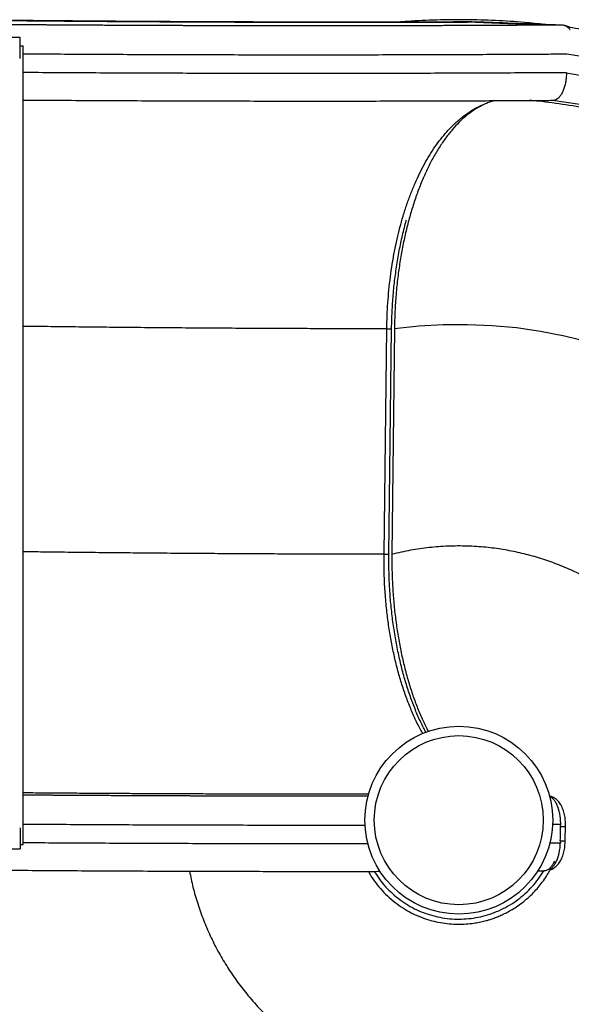
# Model space of a CAD drawing. Units: millimetres. Extents: x 139 to 245, y 140 to 252.
# Drawn here: x 222 to 228, y 200 to 210 of the extents above; entities that cross this region are included whole.
import ezdxf

# ---------------------------------------------------------------- set-up
doc = ezdxf.new("R2010")
doc.units = ezdxf.units.MM

msp = doc.modelspace()

# ---------------------------------------------------------------- linework, layer by layer
at = {"color": 8, "linetype": 'Continuous', "lineweight": 25}
for p, q in [((226.7968, 210.3248), (226.7623, 210.326)), ((226.9456, 210.3178), (226.7782, 210.3245)), ((227.6921, 210.293), (227.6064, 210.2925)), ((227.6921, 210.293), (227.6199, 210.2955)), ((227.6957, 210.2926), (227.6921, 210.293)), ((227.59, 201.7867), (227.6776, 201.7873)), ((227.6734, 201.5873), (227.5607, 201.5866))]:
    msp.add_line(p, q, dxfattribs=at)
at = {"color": 7, "linetype": 'Continuous', "lineweight": 25}
for p, q in [((226.7998, 210.3247), (226.7655, 210.3259)), ((226.7718, 210.3248), (227.5475, 210.2921)), ((227.6957, 210.293), (227.6228, 210.2955)), ((227.6998, 210.2922), (227.6957, 210.2926)), ((221.9232, 210.1612), (221.8274, 210.1612)), ((221.9232, 209.9382), (221.9232, 210.1612)), ((221.9232, 210.0704), (221.9552, 210.0704)), ((221.9552, 201.5704), (221.9552, 210.0704)), ((225.9075, 207.0603), (225.8805, 204.6608)), ((221.9232, 201.7504), (221.9232, 201.5276)), ((227.6769, 201.7634), (227.6775, 201.7873)), ((221.8283, 201.5276), (221.9232, 201.5276)), ((221.9232, 201.5704), (221.9552, 201.5704)), ((227.4349, 201.2926), (227.5006, 201.293))]:
    msp.add_line(p, q, dxfattribs=at)
at = {"color": 8, "linetype": 'Continuous', "lineweight": 25, "flags": 128}
for points in [[(228.0504, 209.9343), (227.7414, 209.9838), (227.7414, 209.9838)], [(227.8802, 209.4467), (227.5898, 209.4901), (227.5898, 209.4901)], [(227.9673, 206.9227), (227.7194, 206.9832), (227.4638, 207.0325), (227.206, 207.0692), (226.9468, 207.0931), (226.6867, 207.1041), (226.4263, 207.1024), (226.1664, 207.0877), (225.9075, 207.0603), (225.9075, 207.0603)]]:
    msp.add_lwpolyline(points, dxfattribs=at)
at = {"color": 7, "linetype": 'Continuous', "lineweight": 25, "flags": 128}
for points in [[(225.7968, 204.661), (225.8042, 205.268), (225.8117, 205.8751), (225.8262, 207.0605)], [(225.8483, 204.6618), (225.8518, 204.9538), (225.8772, 207.0613)], [(227.6737, 201.6111), (227.6743, 201.6378), (227.6753, 201.6883), (227.6769, 201.7634)], [(227.7246, 201.6108), (227.725, 201.6292), (227.7278, 201.7636)]]:
    msp.add_lwpolyline(points, dxfattribs=at)
at = {"color": 7, "linetype": 'Continuous', "lineweight": 25}
for radius in [1, 0.9]:
    msp.add_circle((226.5926, 201.8308), radius, dxfattribs=at)
for points, knots in [([(221.8371, 210.3415), (221.8514, 210.3413), (221.8777, 210.3411), (221.9148, 210.3407), (221.9521, 210.3403), (221.9958, 210.3399), (222.0387, 210.3395), (222.0734, 210.3392), (222.0964, 210.339), (222.1163, 210.3388), (222.137, 210.3386), (222.1587, 210.3384), (222.1812, 210.3382), (222.2261, 210.3378), (222.2967, 210.3372), (222.3652, 210.3366), (222.4079, 210.3362), (222.4219, 210.3361), (222.4357, 210.336), (222.4517, 210.3359), (222.4699, 210.3357), (222.4905, 210.3356), (222.534, 210.3352), (222.5944, 210.3347), (222.668, 210.3342), (222.7304, 210.3337), (222.7892, 210.3333), (222.8497, 210.3328), (222.9172, 210.3324), (222.9918, 210.3319), (223.0686, 210.3314), (223.1431, 210.3309), (223.2108, 210.3305), (223.272, 210.3301), (223.3269, 210.3298), (223.3755, 210.3295), (223.4214, 210.3292), (223.5469, 210.3285), (223.663, 210.328), (223.7649, 210.3275), (223.7736, 210.3275), (223.7803, 210.3274), (223.7887, 210.3274), (223.7988, 210.3273), (223.8107, 210.3273), (223.8243, 210.3272), (223.8466, 210.3271), (223.8795, 210.327), (223.9249, 210.3268), (223.978, 210.3266), (224.0386, 210.3263), (224.1067, 210.3261), (224.1918, 210.3258), (224.2592, 210.3255), (224.3067, 210.3254), (224.3224, 210.3253), (224.3384, 210.3253), (224.3545, 210.3252), (224.3709, 210.3252), (224.4404, 210.325), (224.5625, 210.3247), (224.7365, 210.3243), (224.9095, 210.324), (225.0813, 210.3237), (225.24, 210.3236), (225.4021, 210.3236), (225.5769, 210.3236), (225.7255, 210.3236), (225.8308, 210.3238), (225.8823, 210.3238), (225.9289, 210.3239), (225.9755, 210.3239), (226.025, 210.324), (226.0704, 210.3241), (226.1126, 210.3242), (226.1492, 210.3242), (226.186, 210.3243), (226.2166, 210.3244), (226.2385, 210.3244), (226.2529, 210.3245), (226.2651, 210.3245), (226.2805, 210.3245), (226.3, 210.3246), (226.3208, 210.3246), (226.3523, 210.3247), (226.3935, 210.3248), (226.4433, 210.325), (226.49, 210.3251), (226.5345, 210.3252), (226.5995, 210.3254), (226.6538, 210.3256), (226.6974, 210.3258), (226.7097, 210.3258), (226.7219, 210.3259), (226.7327, 210.3259), (226.7413, 210.3259), (226.7508, 210.326), (226.7576, 210.326), (226.7623, 210.326)], [0, 0, 0, 0, 0.008386, 0.0153757, 0.021701, 0.0302159, 0.0409208, 0.0467774, 0.0504769, 0.0543478, 0.0583901, 0.0626039, 0.0669892, 0.0715459, 0.0888448, 0.1082446, 0.1115392, 0.1137718, 0.1164456, 0.1195605, 0.1231167, 0.1271142, 0.131553, 0.148583, 0.1623671, 0.1745638, 0.1850442, 0.1967904, 0.2099447, 0.2245073, 0.2404787, 0.2549453, 0.2681743, 0.2801653, 0.2909181, 0.3004324, 0.3087079, 0.3178973, 0.3743414, 0.3772088, 0.3781765, 0.3794886, 0.3811452, 0.3831462, 0.3854917, 0.3881817, 0.3912162, 0.3986914, 0.4076793, 0.4181801, 0.4301943, 0.4437221, 0.4587639, 0.4809381, 0.4840373, 0.4871818, 0.4903716, 0.4936067, 0.496887, 0.5002127, 0.5352932, 0.5703816, 0.6054769, 0.6405605, 0.6756522, 0.7033228, 0.7411, 0.7849492, 0.797055, 0.8079985, 0.8177796, 0.8268464, 0.8378365, 0.8495717, 0.8560685, 0.8650899, 0.8732847, 0.8799295, 0.8850242, 0.8875201, 0.8893514, 0.8929549, 0.8975829, 0.9021188, 0.9065627, 0.9182145, 0.9291813, 0.9394629, 0.9490592, 0.9587758, 0.9827167, 0.9853862, 0.9881455, 0.9909769, 0.9935972, 0.9954128, 0.9968289, 1, 1, 1, 1]), ([(226.733, 210.3265), (226.6581, 210.3263), (226.4993, 210.3257), (226.2508, 210.325), (225.9895, 210.3245), (225.7239, 210.3242), (225.4563, 210.3242), (225.1871, 210.3243), (224.9165, 210.3246), (224.6434, 210.3251), (224.3662, 210.3259), (224.0853, 210.3268), (223.801, 210.328), (223.5152, 210.3294), (223.2282, 210.3311), (222.9423, 210.3329), (222.6575, 210.335), (222.3743, 210.3373), (222.1017, 210.3397), (221.9237, 210.3415), (221.84, 210.3423)], [0, 0, 0, 0, 0.0507565, 0.1076205, 0.1644596, 0.2212774, 0.2780736, 0.3338327, 0.3895689, 0.4452826, 0.5009736, 0.5576531, 0.6143074, 0.6709364, 0.7275411, 0.784121, 0.8396621, 0.8951748, 0.9506705, 1, 1, 1, 1]), ([(227.5051, 210.2995), (227.4347, 210.3071), (227.2608, 210.3258), (226.9822, 210.3425), (226.67, 210.3515), (226.3578, 210.3479), (226.1186, 210.3388), (225.984, 210.3272), (225.953, 210.3245)], [0, 0, 0, 0, 0.1366645, 0.3375112, 0.5383365, 0.7391913, 0.9400099, 1, 1, 1, 1]), ([(227.0997, 210.3109), (227.0838, 210.3121), (226.9827, 210.3196), (226.8814, 210.3219), (226.796, 210.3238)], [0, 0, 0, 0, 0.1580475, 1, 1, 1, 1]), ([(227.6199, 210.2955), (227.487, 210.3001), (227.2088, 210.3098), (226.9381, 210.3196), (226.7968, 210.3248)], [0, 0, 0, 0, 0.4776755, 1, 1, 1, 1]), ([(218.1092, 201.0662), (218.1117, 201.0351), (218.1219, 200.9062), (218.1505, 200.6805), (218.1946, 200.3894), (218.2496, 200.1001), (218.3143, 199.8129), (218.3905, 199.5224), (218.4787, 199.229), (218.5795, 198.9334), (218.6911, 198.6417), (218.8132, 198.3543), (218.9458, 198.0716), (219.086, 197.7992), (219.2329, 197.5372), (219.3856, 197.2855), (219.547, 197.0392), (219.7167, 196.7986), (219.8983, 196.5593), (220.092, 196.322), (220.2983, 196.0875), (220.513, 195.8607), (220.7358, 195.6419), (220.9665, 195.4315), (221.2002, 195.2335), (221.4362, 195.0476), (221.6737, 194.8735), (221.917, 194.7077), (222.1659, 194.5504), (222.4252, 194.3988), (222.695, 194.2537), (222.9753, 194.1159), (223.2604, 193.9886), (223.55, 193.8717), (223.8437, 193.7656), (224.1354, 193.6721), (224.4246, 193.5906), (224.7106, 193.5207), (224.9988, 193.4606), (225.289, 193.4105), (225.5866, 193.3697), (225.8914, 193.3389), (226.203, 193.3189), (226.5152, 193.3104), (226.8274, 193.3132), (227.1394, 193.3276), (227.4447, 193.3528), (227.743, 193.3882), (228.034, 193.433), (228.3233, 193.4878), (228.6105, 193.5526), (228.9011, 193.6288), (229.1945, 193.717), (229.49, 193.8178), (229.7817, 193.9293), (230.0691, 194.0515), (230.3519, 194.1841), (230.6242, 194.3243), (230.8863, 194.4711), (231.138, 194.6239), (231.3843, 194.7852), (231.6249, 194.955), (231.8642, 195.1366), (232.1015, 195.3303), (232.336, 195.5365), (232.5628, 195.7512), (232.7815, 195.9741), (232.992, 196.2048), (233.19, 196.4385), (233.3759, 196.6745), (233.55, 196.9119), (233.7158, 197.1553), (233.8731, 197.4042), (234.0247, 197.6635), (234.1698, 197.9333), (234.3075, 198.2136), (234.4349, 198.4987), (234.5517, 198.7883), (234.6579, 199.082), (234.7513, 199.3737), (234.8328, 199.6629), (234.9028, 199.9489), (234.9628, 200.2371), (235.0129, 200.5273), (235.0537, 200.8249), (235.0845, 201.1297), (235.1045, 201.4413), (235.1131, 201.7535), (235.1102, 202.0657), (235.0959, 202.3777), (235.0706, 202.683), (235.0352, 202.9813), (234.9904, 203.2723), (234.9356, 203.5616), (234.8708, 203.8488), (234.7946, 204.1394), (234.7064, 204.4328), (234.6057, 204.7283), (234.4941, 205.02), (234.3719, 205.3074), (234.2393, 205.5901), (234.0991, 205.8625), (233.9523, 206.1246), (233.7995, 206.3763), (233.6382, 206.6226), (233.4684, 206.8631), (233.2868, 207.1024), (233.0931, 207.3397), (232.8869, 207.5742), (232.6722, 207.801), (232.4493, 208.0198), (232.2186, 208.2303), (231.9849, 208.4283), (231.7489, 208.6142), (231.5115, 208.7883), (231.2681, 208.9541), (231.0192, 209.1113), (230.7599, 209.2629), (230.4901, 209.408), (230.2099, 209.5458), (229.9247, 209.6731), (229.6351, 209.79), (229.3414, 209.8961), (229.0497, 209.9896), (228.7606, 210.071), (228.4746, 210.1411), (228.1863, 210.2007), (227.9526, 210.2425), (227.8146, 210.2608), (227.7739, 210.2662)], [0, 0, 0, 0, 0.002449, 0.010156, 0.0178649, 0.0255721, 0.0332806, 0.0409884, 0.0491634, 0.0573389, 0.0655134, 0.0736892, 0.0818634, 0.0900394, 0.0977464, 0.1054552, 0.1131624, 0.120871, 0.1285788, 0.1367538, 0.1449292, 0.1531038, 0.1612795, 0.1694538, 0.1776297, 0.1853367, 0.1930456, 0.2007528, 0.2084613, 0.2161691, 0.2243441, 0.2325196, 0.2406941, 0.2488699, 0.2570441, 0.2652201, 0.2729271, 0.2806359, 0.2883431, 0.2960516, 0.3037595, 0.3119345, 0.3201099, 0.3282845, 0.3364602, 0.3446345, 0.3528104, 0.3605174, 0.3682263, 0.3759335, 0.383642, 0.3913498, 0.3995248, 0.4077002, 0.4158748, 0.4240506, 0.4322248, 0.4404008, 0.4481078, 0.4558166, 0.4635238, 0.4712323, 0.4789402, 0.4871152, 0.4952906, 0.5034651, 0.5116409, 0.5198152, 0.5279911, 0.5356981, 0.543407, 0.5511141, 0.5588227, 0.5665305, 0.5747055, 0.5828809, 0.5910555, 0.5992312, 0.6074055, 0.6155815, 0.6232885, 0.6309973, 0.6387045, 0.646413, 0.6541209, 0.6622958, 0.6704713, 0.6786458, 0.6868216, 0.6949959, 0.7031718, 0.7108788, 0.7185877, 0.7262948, 0.7340034, 0.7417112, 0.7498862, 0.7580616, 0.7662362, 0.7744119, 0.7825862, 0.7907621, 0.7984691, 0.806178, 0.8138852, 0.8215937, 0.8293016, 0.8374766, 0.8456521, 0.8538266, 0.8620024, 0.8701767, 0.8783526, 0.8860596, 0.8937684, 0.9014755, 0.9091839, 0.9168916, 0.9250665, 0.9332418, 0.9414162, 0.9495918, 0.9577659, 0.9659417, 0.9736485, 0.9813572, 0.9890642, 0.9967725, 1, 1, 1, 1]), ([(227.7829, 210.2639), (227.7828, 210.264), (227.7765, 210.2686), (227.763, 210.2752), (227.7429, 210.2834), (227.7228, 210.2885), (227.7082, 210.2911), (227.7009, 210.2916), (227.6997, 210.2917)], [0, 0, 0, 0, 0.0049438, 0.2461239, 0.482784, 0.7178184, 0.9539552, 1, 1, 1, 1]), ([(227.7392, 209.7839), (227.7386, 209.767), (227.7374, 209.7333), (227.7304, 209.6844), (227.7198, 209.6386), (227.7056, 209.5969), (227.6882, 209.5609), (227.6681, 209.5312), (227.6458, 209.509), (227.6248, 209.4964), (227.606, 209.4905), (227.5952, 209.4902), (227.5898, 209.4901)], [0, 0, 0, 0, 0.10737706, 0.21475412, 0.32213117, 0.42950823, 0.53688529, 0.64426235, 0.7516394, 0.85901646, 0.92950823, 1, 1, 1, 1]), ([(221.9552, 209.4956), (221.9953, 209.4953), (222.1521, 209.4942), (222.426, 209.4924), (222.7763, 209.4904), (223.1261, 209.4887), (223.4729, 209.4873), (223.8165, 209.4862), (224.1565, 209.4853), (224.4945, 209.4848), (224.8323, 209.4845), (225.1694, 209.4844), (225.5053, 209.4846), (225.8378, 209.4851), (226.1663, 209.4859), (226.4886, 209.4868), (226.8045, 209.4881), (227.1132, 209.4895), (227.3763, 209.4909), (227.5339, 209.492), (227.5924, 209.4923)], [0, 0, 0, 0, 0.0204972, 0.0800257, 0.1395511, 0.1990777, 0.2586061, 0.3170714, 0.3755366, 0.4340027, 0.4924698, 0.5520004, 0.6115311, 0.6710619, 0.7305935, 0.7901258, 0.8485936, 0.9070603, 0.9655298, 1, 1, 1, 1]), ([(226.9765, 209.4889), (226.9532, 209.4824), (226.9028, 209.4683), (226.8264, 209.4332), (226.7475, 209.3865), (226.6704, 209.3284), (226.5953, 209.2597), (226.5224, 209.1808), (226.4523, 209.0923), (226.3854, 208.9944), (226.322, 208.8872), (226.262, 208.7714), (226.2059, 208.6474), (226.154, 208.5163), (226.1066, 208.3785), (226.0639, 208.2343), (226.026, 208.0843), (225.993, 207.9293), (225.9651, 207.7704), (225.9417, 207.603), (225.9239, 207.4276), (225.9115, 207.2446), (225.9089, 207.1217), (225.9075, 207.0603)], [0, 0, 0, 0, 0.0406149, 0.0879778, 0.1351795, 0.1823812, 0.2297441, 0.2771617, 0.3245247, 0.3717263, 0.418928, 0.4662909, 0.5137086, 0.5610715, 0.6082732, 0.6554748, 0.7028378, 0.7502554, 0.7976183, 0.84482, 0.8965231, 0.9482969, 1, 1, 1, 1]), ([(225.8773, 207.0613), (225.8774, 207.0718), (225.8779, 207.1105), (225.8798, 207.1786), (225.8836, 207.2654), (225.8891, 207.3535), (225.8961, 207.4412), (225.9046, 207.5283), (225.9148, 207.6148), (225.9264, 207.7005), (225.9397, 207.7856), (225.9545, 207.8701), (225.9708, 207.9536), (225.9886, 208.0357), (226.0078, 208.1161), (226.0236, 208.178), (226.0335, 208.2125), (226.036, 208.2213)], [0, 0, 0, 0, 0.0260053, 0.0955397, 0.1685725, 0.2416024, 0.3147471, 0.3881411, 0.4610165, 0.534072, 0.6075368, 0.6812489, 0.7550411, 0.8286965, 0.902035, 0.9748921, 1, 1, 1, 1]), ([(226.2418, 202.7669), (226.2336, 202.7823), (226.215, 202.8175), (226.1871, 202.8751), (226.1579, 202.9393), (226.1298, 203.0058), (226.1028, 203.0746), (226.0769, 203.1455), (226.0522, 203.2185), (226.0287, 203.2933), (226.0066, 203.3697), (225.9859, 203.4475), (225.9666, 203.5265), (225.9487, 203.607), (225.9321, 203.6889), (225.917, 203.7722), (225.9032, 203.8566), (225.891, 203.9421), (225.8803, 204.0284), (225.871, 204.1155), (225.8633, 204.2032), (225.8572, 204.2913), (225.8525, 204.3799), (225.8494, 204.4687), (225.8479, 204.5578), (225.8479, 204.6222), (225.8483, 204.6569), (225.8484, 204.6618)], [0, 0, 0, 0, 0.03207236, 0.07344717, 0.11463544, 0.15602581, 0.19762399, 0.23937419, 0.28121838, 0.32309732, 0.36493597, 0.40667229, 0.44826467, 0.48977107, 0.53162105, 0.57350611, 0.61542027, 0.65735755, 0.69931229, 0.74127904, 0.78325257, 0.82520501, 0.86712741, 0.90907135, 0.95099269, 0.99302998, 1, 1, 1, 1]), ([(225.8805, 204.6608), (225.8804, 204.6047), (225.8802, 204.4923), (225.887, 204.324), (225.8988, 204.1568), (225.9161, 203.9919), (225.9388, 203.83), (225.9668, 203.6717), (226, 203.5175), (226.0382, 203.368), (226.0812, 203.2243), (226.1286, 203.0869), (226.1807, 202.9571), (226.2275, 202.8529), (226.2582, 202.7952), (226.2688, 202.7755)], [0, 0, 0, 0, 0.0796795, 0.1596312, 0.2396752, 0.3196269, 0.3993064, 0.4789859, 0.5589375, 0.6389816, 0.7189333, 0.7986128, 0.8782922, 0.9582439, 1, 1, 1, 1]), ([(227.7282, 201.7636), (227.7282, 201.7652), (227.7286, 201.7777), (227.7286, 201.8006), (227.7274, 201.8313), (227.7245, 201.8603), (227.7197, 201.8881), (227.713, 201.9156), (227.704, 201.9431), (227.6927, 201.97), (227.6794, 201.9948), (227.6646, 202.017), (227.6491, 202.0355), (227.6324, 202.0515), (227.6144, 202.0649), (227.5952, 202.0755), (227.5762, 202.0832), (227.5641, 202.0862), (227.5586, 202.0876)], [0, 0, 0, 0, 0.0113609, 0.0872, 0.1588894, 0.2263364, 0.2915141, 0.3597296, 0.4316233, 0.5055475, 0.5814619, 0.6505719, 0.7166095, 0.7754492, 0.8333465, 0.8931091, 0.9516484, 1, 1, 1, 1]), ([(227.5655, 201.3028), (227.5658, 201.3029), (227.5728, 201.3047), (227.5869, 201.3108), (227.607, 201.3216), (227.6255, 201.3356), (227.6408, 201.3504), (227.6554, 201.3673), (227.6695, 201.3874), (227.6831, 201.4112), (227.6951, 201.4373), (227.7051, 201.4651), (227.713, 201.494), (227.7187, 201.5231), (227.7224, 201.5525), (227.7245, 201.5816), (227.7249, 201.6012), (227.7251, 201.6108)], [0, 0, 0, 0, 0.0028054, 0.0648152, 0.132733, 0.1990191, 0.2586033, 0.3174199, 0.3913601, 0.4682559, 0.5472102, 0.6262208, 0.704298, 0.7812237, 0.8529063, 0.9284879, 1, 1, 1, 1]), ([(227.6733, 201.5873), (227.6742, 201.5877), (227.6755, 201.5884), (227.6769, 201.59), (227.6779, 201.5918), (227.6786, 201.5947), (227.6783, 201.5995), (227.6769, 201.6053), (227.6748, 201.6093), (227.6738, 201.6111)], [0, 0, 0, 0, 0.1227877, 0.179038, 0.2346685, 0.3528521, 0.4936591, 0.7593948, 1, 1, 1, 1]), ([(227.6101, 201.3937), (227.6045, 201.3818), (227.5932, 201.3577), (227.5727, 201.3296), (227.5496, 201.3077), (227.5242, 201.2937), (227.5063, 201.2924), (227.4974, 201.2918)], [0, 0, 0, 0, 0.1896259, 0.3835823, 0.5775387, 0.7887693, 1, 1, 1, 1]), ([(221.5722, 201.3005), (221.6736, 201.2996), (221.8914, 201.2979), (222.2266, 201.2955), (222.5769, 201.2933), (222.9271, 201.2914), (223.2746, 201.2898), (223.6191, 201.2885), (223.9602, 201.2874), (224.2996, 201.2867), (224.639, 201.2862), (224.9781, 201.2859), (225.3161, 201.286), (225.5749, 201.2862), (225.7197, 201.2864), (225.7542, 201.2865)], [0, 0, 0, 0, 0.07185103, 0.15441398, 0.23697271, 0.31953304, 0.40209581, 0.48318409, 0.5642722, 0.64536156, 0.72645226, 0.80901801, 0.89158383, 0.97414967, 1, 1, 1, 1]), ([(225.6296, 201.2863), (225.6355, 201.2753), (225.6581, 201.2326), (225.7069, 201.1638), (225.7752, 201.0808), (225.8518, 201.0053), (225.9352, 200.9374), (226.0211, 200.8804), (226.1078, 200.8336), (226.1941, 200.7961), (226.2832, 200.7661), (226.3746, 200.7437), (226.467, 200.7292), (226.5588, 200.7226), (226.6481, 200.7236), (226.7168, 200.7298), (226.7657, 200.7368), (226.7961, 200.7421), (226.8259, 200.7481), (226.8554, 200.7549), (226.8856, 200.7627), (226.92, 200.7726), (226.96, 200.7857), (227.0057, 200.8029), (227.055, 200.824), (227.108, 200.85), (227.1641, 200.8814), (227.2227, 200.9192), (227.2829, 200.9637), (227.3436, 201.0156), (227.3993, 201.0708), (227.4496, 201.1281), (227.4942, 201.1864), (227.5336, 201.2448), (227.5557, 201.285), (227.5655, 201.3028)], [0, 0, 0, 0, 0.0158935, 0.0614382, 0.1069847, 0.1525293, 0.1980692, 0.2436128, 0.2834651, 0.3233176, 0.3631701, 0.4030225, 0.4428746, 0.4820749, 0.5199212, 0.5564133, 0.5696858, 0.5827767, 0.5956781, 0.6083845, 0.6212026, 0.6353687, 0.6539775, 0.6746603, 0.6974168, 0.7222399, 0.7496479, 0.7792062, 0.8109091, 0.8447594, 0.8807581, 0.9105481, 0.9416652, 0.9741099, 1, 1, 1, 1])]:
    msp.add_open_spline(points, degree=3, knots=knots, dxfattribs=at)
at = {"color": 8, "linetype": 'Continuous', "lineweight": 25}
for points, knots in [([(227.5997, 210.2924), (227.5841, 210.2923), (227.5235, 210.2919), (227.4194, 210.2913), (227.2803, 210.2905), (227.1459, 210.2898), (226.9953, 210.289), (226.8738, 210.2885), (226.7739, 210.288), (226.7167, 210.2878), (226.6615, 210.2876), (226.6039, 210.2874), (226.5395, 210.2871), (226.4699, 210.2869), (226.3961, 210.2866), (226.3218, 210.2864), (226.2495, 210.2862), (226.1822, 210.286), (226.1192, 210.2858), (226.0605, 210.2857), (226.0087, 210.2856), (225.9608, 210.2855), (225.911, 210.2853), (225.8512, 210.2852), (225.7872, 210.2851), (225.7207, 210.285), (225.6719, 210.2849), (225.6369, 210.2849), (225.6225, 210.2849), (225.6133, 210.2848), (225.6095, 210.2848), (225.6064, 210.2848), (225.5958, 210.2848), (225.5744, 210.2848), (225.5402, 210.2848), (225.4974, 210.2847), (225.4466, 210.2847), (225.3869, 210.2846), (225.3182, 210.2846), (225.2469, 210.2845), (225.174, 210.2845), (225.1009, 210.2845), (225.022, 210.2845), (224.9375, 210.2845), (224.8363, 210.2845), (224.7242, 210.2846), (224.6066, 210.2847), (224.5001, 210.2848), (224.4049, 210.285), (224.3248, 210.2851), (224.2586, 210.2852), (224.2053, 210.2853), (224.1614, 210.2854), (224.1262, 210.2855), (224.0991, 210.2855), (224.0812, 210.2856), (224.0651, 210.2856), (224.0473, 210.2857), (224.0228, 210.2857), (223.9974, 210.2858), (223.9728, 210.2858), (223.9489, 210.2859), (223.9038, 210.286), (223.8417, 210.2862), (223.7667, 210.2864), (223.7079, 210.2866), (223.6589, 210.2867), (223.613, 210.2869), (223.5605, 210.2871), (223.5006, 210.2873), (223.4335, 210.2875), (223.359, 210.2878), (223.2799, 210.2881), (223.2004, 210.2885), (223.1251, 210.2888), (223.0555, 210.2891), (222.9918, 210.2894), (222.9338, 210.2897), (222.8768, 210.29), (222.8278, 210.2902), (222.7845, 210.2905), (222.749, 210.2906), (222.7108, 210.2908), (222.6686, 210.2911), (222.625, 210.2913), (222.5843, 210.2916), (222.5501, 210.2918), (222.5222, 210.2919), (222.4976, 210.2921), (222.4692, 210.2922), (222.4279, 210.2925), (222.3751, 210.2928), (222.3173, 210.2932), (222.2629, 210.2935), (222.212, 210.2938), (222.1645, 210.2942), (222.1196, 210.2945), (222.0712, 210.2948), (222.0171, 210.2952), (221.9585, 210.2956), (221.9001, 210.296), (221.8435, 210.2964), (221.8057, 210.2967), (221.7871, 210.2969)], [0, 0, 0, 0, 0.0089096, 0.0347637, 0.059026, 0.0873299, 0.1098899, 0.1425614, 0.1541501, 0.1644957, 0.1737466, 0.1841733, 0.1957757, 0.2085539, 0.2216788, 0.2354397, 0.2483452, 0.2602859, 0.2712615, 0.281848, 0.291349, 0.298652, 0.3070973, 0.3175804, 0.3301011, 0.3406663, 0.352345, 0.3555876, 0.3589067, 0.3598809, 0.3603578, 0.3608993, 0.3615053, 0.3658505, 0.3720478, 0.3792888, 0.3880605, 0.3983627, 0.4101955, 0.423559, 0.4351326, 0.4476511, 0.4611145, 0.4755228, 0.490876, 0.5126952, 0.5325842, 0.5505431, 0.5665717, 0.5806702, 0.5909445, 0.5998784, 0.607472, 0.6130345, 0.6175636, 0.6210593, 0.6220038, 0.6256351, 0.6300105, 0.6342577, 0.6383766, 0.6423672, 0.6462296, 0.6609422, 0.6734283, 0.6836876, 0.6903163, 0.6978434, 0.7065749, 0.7165108, 0.7276512, 0.739996, 0.7535452, 0.7669796, 0.7794466, 0.7909463, 0.8014786, 0.8110436, 0.8197112, 0.829745, 0.8353147, 0.8411686, 0.8473068, 0.8542308, 0.8620665, 0.8688885, 0.8743924, 0.8789952, 0.8826969, 0.8865443, 0.8930478, 0.9031478, 0.9126812, 0.9216481, 0.9300483, 0.937882, 0.9451491, 0.9522923, 0.9618354, 0.9719663, 0.9813023, 0.9907683, 1, 1, 1, 1]), ([(227.7791, 210.2415), (227.7761, 210.2455), (227.7658, 210.2592), (227.7456, 210.2754), (227.7194, 210.2897), (227.7012, 210.2919), (227.6921, 210.293)], [0, 0, 0, 0, 0.12013, 0.4116721, 0.7058648, 1, 1, 1, 1]), ([(221.9552, 209.9878), (222.013, 209.9874), (222.1894, 209.9862), (222.4847, 209.9845), (222.8406, 209.9826), (223.1961, 209.981), (223.5485, 209.9797), (223.8975, 209.9787), (224.2429, 209.978), (224.5862, 209.9776), (224.929, 209.9774), (225.2707, 209.9775), (225.6109, 209.9778), (225.9477, 209.9784), (226.2805, 209.9793), (226.6071, 209.9804), (226.9272, 209.9818), (227.2403, 209.9834), (227.5125, 209.9849), (227.6779, 209.986), (227.7427, 209.9865)], [0, 0, 0, 0, 0.0287265, 0.0876428, 0.1465583, 0.2054773, 0.2643996, 0.3222712, 0.3801441, 0.4380192, 0.4958965, 0.5546506, 0.6134064, 0.672164, 0.7309242, 0.7896872, 0.8474015, 0.9051164, 0.9628358, 1, 1, 1, 1]), ([(227.7392, 209.7839), (227.8478, 209.7669), (228.0651, 209.7329), (228.388, 209.6651), (228.708, 209.585), (229.0245, 209.4916), (229.3368, 209.3854), (229.6387, 209.2687), (229.9298, 209.1425), (230.2103, 209.0079), (230.4853, 208.8625), (230.7545, 208.7066), (231.0174, 208.5405), (231.2737, 208.3642), (231.523, 208.1782), (231.7649, 207.9826), (231.9991, 207.7779), (232.2238, 207.5655), (232.4389, 207.346), (232.6443, 207.1198), (232.8409, 206.886), (233.0335, 206.6385), (233.2209, 206.3769), (233.4019, 206.101), (233.5714, 205.818), (233.7292, 205.5282), (233.8749, 205.2323), (234.0058, 204.9363), (234.1225, 204.6412), (234.2256, 204.3477), (234.3173, 204.0505), (234.3974, 203.7499), (234.4658, 203.4464), (234.5224, 203.1406), (234.5672, 202.8328), (234.6, 202.5234), (234.6208, 202.2131), (234.6295, 201.904), (234.6264, 201.5967), (234.6117, 201.2915), (234.5854, 200.9871), (234.5465, 200.6759), (234.4941, 200.3584), (234.427, 200.0354), (234.3467, 199.7154), (234.2534, 199.399), (234.1471, 199.0866), (234.0304, 198.7848), (233.9043, 198.4936), (233.7696, 198.2132), (233.6243, 197.9382), (233.4684, 197.669), (233.3022, 197.406), (233.1259, 197.1497), (232.9399, 196.9004), (232.7444, 196.6585), (232.5396, 196.4243), (232.3272, 196.1996), (232.1077, 195.9845), (231.8816, 195.7791), (231.6477, 195.5825), (231.4002, 195.3899), (231.1386, 195.2025), (230.8628, 195.0215), (230.5798, 194.852), (230.29, 194.6942), (229.994, 194.5485), (229.698, 194.4176), (229.4029, 194.3009), (229.1094, 194.1978), (228.8122, 194.1061), (228.5116, 194.026), (228.2082, 193.9576), (227.9023, 193.901), (227.5945, 193.8563), (227.2852, 193.8235), (226.9748, 193.8027), (226.6657, 193.7939), (226.3584, 193.7971), (226.0532, 193.8118), (225.7489, 193.8381), (225.4376, 193.8769), (225.1202, 193.9293), (224.7971, 193.9964), (224.4771, 194.0767), (224.1607, 194.1701), (223.8484, 194.2763), (223.5465, 194.393), (223.2553, 194.5192), (222.9749, 194.6538), (222.6999, 194.7991), (222.4307, 194.955), (222.1678, 195.1212), (221.9115, 195.2975), (221.6622, 195.4835), (221.4202, 195.679), (221.1861, 195.8838), (220.9614, 196.0962), (220.7462, 196.3157), (220.5409, 196.5419), (220.3442, 196.7757), (220.1516, 197.0232), (219.9642, 197.2848), (219.7832, 197.5606), (219.6137, 197.8437), (219.456, 198.1335), (219.3103, 198.4294), (219.1794, 198.7254), (219.0627, 199.0205), (218.9596, 199.314), (218.8679, 199.6112), (218.7878, 199.9118), (218.7193, 200.2152), (218.663, 200.5211), (218.6207, 200.8049), (218.6027, 200.9871), (218.5949, 201.0662)], [0, 0, 0, 0, 0.0091755, 0.0183507, 0.0275265, 0.0367014, 0.0458775, 0.0550523, 0.0637042, 0.0723547, 0.0810066, 0.0896571, 0.0983089, 0.1069595, 0.1156113, 0.124262, 0.1329137, 0.1415644, 0.1500616, 0.158558, 0.1670549, 0.1755516, 0.1847271, 0.1939023, 0.2030782, 0.2122531, 0.2214292, 0.2306039, 0.2392558, 0.2479063, 0.2565582, 0.2652087, 0.2738606, 0.2825112, 0.291163, 0.2998136, 0.3084653, 0.3171161, 0.3256132, 0.3341097, 0.3426066, 0.3511033, 0.3602788, 0.369454, 0.3786298, 0.3878047, 0.3969808, 0.4061555, 0.4148075, 0.4234579, 0.4321098, 0.4407604, 0.4494122, 0.4580628, 0.4667146, 0.4753653, 0.484017, 0.4926677, 0.5011648, 0.5096613, 0.5181582, 0.5266549, 0.5358304, 0.5450056, 0.5541814, 0.5633564, 0.5725324, 0.5817072, 0.5903591, 0.5990096, 0.6076615, 0.616312, 0.6249638, 0.6336144, 0.6422662, 0.6509169, 0.6595686, 0.6682193, 0.6767165, 0.6852129, 0.6937098, 0.7022065, 0.711382, 0.7205572, 0.7297331, 0.738908, 0.7480841, 0.7572588, 0.7659107, 0.7745612, 0.7832131, 0.7918636, 0.8005155, 0.8091661, 0.8178179, 0.8264685, 0.8351202, 0.843771, 0.8522681, 0.8607646, 0.8692615, 0.8777582, 0.8869337, 0.8961089, 0.9052847, 0.9144596, 0.9236357, 0.9328104, 0.9414624, 0.9501129, 0.9587647, 0.9674153, 0.9760671, 0.9847177, 0.9933695, 1, 1, 1, 1]), ([(227.7407, 209.7865), (227.6733, 209.786), (227.5035, 209.7849), (227.2247, 209.7833), (226.9056, 209.7817), (226.5812, 209.7803), (226.2542, 209.7793), (225.925, 209.7784), (225.5941, 209.7778), (225.2598, 209.7775), (224.92, 209.7774), (224.5751, 209.7776), (224.2254, 209.7781), (223.8737, 209.7788), (223.5203, 209.7798), (223.1678, 209.7811), (222.8166, 209.7827), (222.467, 209.7846), (222.1797, 209.7863), (222.0092, 209.7875), (221.9552, 209.7879)], [0, 0, 0, 0, 0.0386425, 0.0974363, 0.1562256, 0.2150143, 0.2738023, 0.3315379, 0.389271, 0.4470023, 0.504732, 0.5636849, 0.6226354, 0.6815836, 0.7405306, 0.7994761, 0.8573656, 0.915252, 0.9731392, 1, 1, 1, 1]), ([(218.9336, 201.0662), (218.9424, 200.9819), (218.9622, 200.7929), (219.0074, 200.507), (219.0654, 200.2086), (219.1339, 199.9185), (219.2134, 199.6314), (219.3041, 199.3475), (219.4056, 199.0673), (219.5179, 198.7913), (219.6409, 198.5198), (219.7742, 198.2533), (219.9177, 197.9921), (220.0703, 197.7382), (220.2316, 197.4919), (220.4011, 197.2533), (220.5796, 197.0213), (220.7717, 196.7902), (220.978, 196.5612), (221.199, 196.3352), (221.429, 196.1185), (221.6678, 195.9114), (221.9149, 195.7143), (222.165, 195.531), (222.4172, 195.3613), (222.6707, 195.2045), (222.93, 195.0577), (223.1948, 194.9211), (223.4647, 194.7948), (223.7394, 194.679), (224.0182, 194.574), (224.301, 194.4798), (224.5871, 194.3966), (224.8746, 194.325), (225.1628, 194.2649), (225.4514, 194.216), (225.7416, 194.1781), (226.0408, 194.1506), (226.3487, 194.1345), (226.6647, 194.131), (226.9807, 194.1404), (227.2959, 194.1628), (227.61, 194.1981), (227.9165, 194.2454), (228.2148, 194.3037), (228.5049, 194.3721), (228.7921, 194.4517), (229.076, 194.5423), (229.3561, 194.6439), (229.6322, 194.7562), (229.9036, 194.8791), (230.1701, 195.0124), (230.4313, 195.156), (230.6852, 195.3086), (230.9315, 195.4699), (231.1702, 195.6394), (231.4021, 195.8178), (231.6332, 196.0099), (231.8622, 196.2162), (232.0882, 196.4372), (232.3049, 196.6673), (232.512, 196.9061), (232.7091, 197.1531), (232.8924, 197.4033), (233.0622, 197.6555), (233.2189, 197.9089), (233.3657, 198.1683), (233.5024, 198.4331), (233.6286, 198.703), (233.7444, 198.9776), (233.8495, 199.2565), (233.9436, 199.5392), (234.0268, 199.8254), (234.0984, 200.1128), (234.1586, 200.4011), (234.2074, 200.6896), (234.2453, 200.9799), (234.2728, 201.2791), (234.2889, 201.5869), (234.2925, 201.903), (234.283, 202.2189), (234.2606, 202.5342), (234.2253, 202.8483), (234.178, 203.1547), (234.1197, 203.4531), (234.0513, 203.7432), (233.9717, 204.0303), (233.8811, 204.3142), (233.7795, 204.5944), (233.6672, 204.8704), (233.5443, 205.1419), (233.411, 205.4084), (233.2675, 205.6695), (233.1148, 205.9234), (232.9536, 206.1698), (232.7841, 206.4084), (232.6056, 206.6404), (232.4135, 206.8714), (232.2072, 207.1005), (231.9862, 207.3265), (231.7561, 207.5432), (231.5173, 207.7503), (231.2703, 207.9474), (231.0202, 208.1307), (230.768, 208.3004), (230.5145, 208.4572), (230.2552, 208.604), (229.9903, 208.7406), (229.7204, 208.8669), (229.4458, 208.9827), (229.1669, 209.0877), (228.8842, 209.1819), (228.5981, 209.2651), (228.3106, 209.3366), (228.0224, 209.397), (227.7337, 209.4452), (227.5074, 209.4765), (227.377, 209.488), (227.3438, 209.4909)], [0, 0, 0, 0, 0.0073118, 0.0164027, 0.0249756, 0.033547, 0.0421199, 0.0506914, 0.0592642, 0.0678358, 0.0764086, 0.0849802, 0.0935529, 0.1021246, 0.1105441, 0.1189629, 0.1273823, 0.1358013, 0.144893, 0.1539844, 0.1630764, 0.1721675, 0.1812598, 0.1903507, 0.1989236, 0.2074951, 0.2160679, 0.2246395, 0.2332123, 0.2417838, 0.2503566, 0.2589282, 0.2675009, 0.2760726, 0.2844921, 0.292911, 0.3013303, 0.3097494, 0.3188411, 0.3279324, 0.3370244, 0.3461156, 0.3552078, 0.3642987, 0.3728717, 0.3814431, 0.390016, 0.3985875, 0.4071603, 0.4157319, 0.4243046, 0.4328763, 0.4414489, 0.4500206, 0.4584402, 0.466859, 0.4752783, 0.4836974, 0.4927891, 0.5018805, 0.5109725, 0.5200636, 0.5291558, 0.5382468, 0.5468197, 0.5553911, 0.563964, 0.5725355, 0.5811083, 0.5896799, 0.5982526, 0.6068243, 0.615397, 0.6239687, 0.6323882, 0.640807, 0.6492263, 0.6576454, 0.6667371, 0.6758285, 0.6849205, 0.6940116, 0.7031039, 0.7121948, 0.7207677, 0.7293392, 0.737912, 0.7464835, 0.7550564, 0.7636279, 0.7722007, 0.7807723, 0.789345, 0.7979167, 0.8063362, 0.8147551, 0.8231744, 0.8315934, 0.8406851, 0.8497765, 0.8588685, 0.8679596, 0.8770519, 0.8861428, 0.8947157, 0.9032872, 0.9118601, 0.9204316, 0.9290044, 0.937576, 0.9461487, 0.9547203, 0.963293, 0.9718647, 0.9802842, 0.9887031, 0.9971224, 1, 1, 1, 1]), ([(225.8263, 207.0605), (225.8273, 207.1066), (225.8291, 207.1989), (225.8369, 207.3368), (225.8484, 207.4749), (225.8641, 207.6129), (225.8839, 207.7503), (225.9076, 207.884), (225.9348, 208.0136), (225.9655, 208.139), (226, 208.262), (226.0386, 208.3823), (226.0811, 208.4992), (226.1267, 208.6103), (226.1752, 208.7153), (226.2262, 208.8141), (226.2808, 208.9082), (226.3387, 208.9972), (226.3999, 209.0806), (226.4632, 209.1566), (226.5282, 209.2251), (226.5946, 209.2861), (226.6637, 209.3407), (226.7351, 209.3882), (226.8078, 209.4287), (226.857, 209.4489), (226.8811, 209.4588)], [0, 0, 0, 0, 0.0411006, 0.0822331, 0.1233342, 0.1656305, 0.2079614, 0.2502578, 0.2913603, 0.3324942, 0.3735964, 0.4158921, 0.4582226, 0.5005189, 0.5416576, 0.582828, 0.6239665, 0.6663003, 0.7086685, 0.7510023, 0.7921591, 0.8333477, 0.8745049, 0.916855, 0.9592394, 1, 1, 1, 1]), ([(225.8262, 207.0605), (225.7416, 207.0605), (225.5723, 207.0607), (225.311, 207.0611), (225.0447, 207.0618), (224.7731, 207.0627), (224.4971, 207.0639), (224.2169, 207.0654), (223.9328, 207.0671), (223.6454, 207.0692), (223.3551, 207.0715), (223.0625, 207.0741), (222.7682, 207.077), (222.4728, 207.0802), (222.2015, 207.0834), (222.029, 207.0857), (221.9552, 207.0866)], [0, 0, 0, 0, 0.0718355, 0.1438005, 0.2158966, 0.2881251, 0.3604838, 0.4329698, 0.5055841, 0.5784716, 0.6514955, 0.724654, 0.7979355, 0.8713342, 0.9448688, 1, 1, 1, 1]), ([(225.8263, 207.0605), (225.8319, 207.0605), (225.8431, 207.0605), (225.8567, 207.0606), (225.8674, 207.0607), (225.8743, 207.0609), (225.8774, 207.0612), (225.8769, 207.0613), (225.8768, 207.0613)], [0, 0, 0, 0, 0.1879225, 0.375845, 0.5637675, 0.75169, 0.9396124, 1, 1, 1, 1]), ([(225.7968, 204.661), (225.7109, 204.661), (225.5389, 204.6612), (225.2741, 204.6617), (225.0047, 204.6624), (224.7305, 204.6634), (224.4523, 204.6647), (224.1705, 204.6662), (223.8855, 204.668), (223.5979, 204.6701), (223.3081, 204.6724), (223.0167, 204.6751), (222.7242, 204.678), (222.431, 204.6813), (222.1745, 204.6843), (222.016, 204.6864), (221.9552, 204.6872)], [0, 0, 0, 0, 0.0733319, 0.1466695, 0.2200139, 0.2933674, 0.3667264, 0.4400918, 0.5134644, 0.5868964, 0.6603349, 0.73378, 0.8072307, 0.8806906, 0.9541581, 1, 1, 1, 1]), ([(223.7261, 201.2883), (223.7375, 201.2316), (223.7609, 201.1149), (223.8113, 200.9419), (223.8723, 200.7689), (223.9445, 200.6002), (224.0269, 200.4364), (224.1196, 200.278), (224.2219, 200.1258), (224.3374, 199.9755), (224.4666, 199.8285), (224.6099, 199.6864), (224.7628, 199.5546), (224.9243, 199.4337), (225.0887, 199.3275), (225.2544, 199.2354), (225.42, 199.1565), (225.5902, 199.0882), (225.7644, 199.0306), (225.9419, 198.9842), (226.1219, 198.9489), (226.3099, 198.9243), (226.5052, 198.9116), (226.707, 198.9126), (226.9082, 198.9274), (227.108, 198.9562), (227.2993, 198.9973), (227.4816, 199.0493), (227.6545, 199.1107), (227.8232, 199.1827), (227.987, 199.2652), (228.1454, 199.3578), (228.2976, 199.4602), (228.4479, 199.5757), (228.595, 199.7048), (228.737, 199.8482), (228.8688, 200.001), (228.9897, 200.1626), (229.0959, 200.327), (229.188, 200.4926), (229.2669, 200.6583), (229.3353, 200.8285), (229.3928, 201.0027), (229.4393, 201.1802), (229.4745, 201.3602), (229.4992, 201.5481), (229.5118, 201.7434), (229.5109, 201.9452), (229.496, 202.1465), (229.4673, 202.3462), (229.4261, 202.5376), (229.3741, 202.7198), (229.3128, 202.8927), (229.2407, 203.0615), (229.1582, 203.2253), (229.0656, 203.3836), (228.9632, 203.5359), (228.8478, 203.6862), (228.7186, 203.8332), (228.5752, 203.9753), (228.4224, 204.1071), (228.2608, 204.228), (228.0964, 204.3342), (227.9308, 204.4263), (227.7652, 204.5052), (227.5949, 204.5735), (227.4207, 204.6311), (227.2433, 204.6775), (227.0632, 204.7128), (226.8753, 204.7374), (226.68, 204.75), (226.4782, 204.7492), (226.277, 204.7341), (226.077, 204.7061), (225.946, 204.6759), (225.8805, 204.6608)], [0, 0, 0, 0, 0.0124578, 0.0256259, 0.0387929, 0.0519595, 0.0651265, 0.0782946, 0.0914626, 0.1046296, 0.119113, 0.1335964, 0.1480799, 0.1625638, 0.1770482, 0.1902162, 0.2033832, 0.2165499, 0.2297169, 0.2428849, 0.256053, 0.26922, 0.2837034, 0.2981867, 0.3126703, 0.3271542, 0.3416385, 0.3548066, 0.3679736, 0.3811402, 0.3943072, 0.4074753, 0.4206434, 0.4338104, 0.4482937, 0.4627771, 0.4772606, 0.4917445, 0.5062289, 0.519397, 0.532564, 0.5457306, 0.5588976, 0.5720657, 0.5852337, 0.5984007, 0.6128841, 0.6273675, 0.641851, 0.6563349, 0.6708193, 0.6839873, 0.6971543, 0.710321, 0.723488, 0.736656, 0.7498241, 0.7629911, 0.7774745, 0.7919578, 0.8064414, 0.8209253, 0.8354096, 0.8485777, 0.8617447, 0.8749113, 0.8880783, 0.9012464, 0.9144145, 0.9275815, 0.9420648, 0.9565482, 0.9710318, 0.9855156, 1, 1, 1, 1]), ([(226.2092, 202.753), (226.1999, 202.7691), (226.1693, 202.8223), (226.1216, 202.9215), (226.0663, 203.0496), (226.0159, 203.185), (225.9702, 203.3266), (225.9297, 203.4741), (225.8943, 203.627), (225.864, 203.7845), (225.8391, 203.9456), (225.8191, 204.1148), (225.8049, 204.2918), (225.7966, 204.476), (225.7967, 204.5993), (225.7968, 204.661)], [0, 0, 0, 0, 0.0341146, 0.1128069, 0.191591, 0.2702847, 0.3487101, 0.4270969, 0.5057516, 0.5844977, 0.6631532, 0.7415406, 0.8276549, 0.913887, 1, 1, 1, 1]), ([(225.7968, 204.661), (225.8024, 204.661), (225.8136, 204.6609), (225.8273, 204.661), (225.8381, 204.6612), (225.8451, 204.6614), (225.8484, 204.6616), (225.848, 204.6618), (225.8479, 204.6618)], [0, 0, 0, 0, 0.1868625, 0.3737251, 0.5605876, 0.7474501, 0.9343126, 1, 1, 1, 1]), ([(225.6325, 202.107), (225.6242, 202.107), (225.5954, 202.107), (225.5436, 202.107), (225.4831, 202.1069), (225.4265, 202.1069), (225.3769, 202.1069), (225.3288, 202.1069), (225.2822, 202.1069), (225.2336, 202.1069), (225.1833, 202.1069), (225.1357, 202.1069), (225.0909, 202.107), (225.0452, 202.107), (224.997, 202.107), (224.9477, 202.1071), (224.8989, 202.1071), (224.8455, 202.1072), (224.7912, 202.1072), (224.7384, 202.1073), (224.6895, 202.1074), (224.6315, 202.1075), (224.5657, 202.1076), (224.4937, 202.1078), (224.4266, 202.1079), (224.3587, 202.1081), (224.2845, 202.1082), (224.2011, 202.1085), (224.11, 202.1087), (224.0168, 202.109), (223.9187, 202.1093), (223.8218, 202.1097), (223.7438, 202.11), (223.6894, 202.1102), (223.6547, 202.1104), (223.62, 202.1105), (223.5869, 202.1107), (223.5378, 202.1109), (223.4708, 202.1112), (223.3827, 202.1116), (223.291, 202.112), (223.1993, 202.1125), (223.1128, 202.113), (223.0313, 202.1134), (222.9498, 202.1139), (222.8262, 202.1147), (222.6575, 202.1157), (222.4525, 202.1172), (222.2423, 202.1187), (222.0786, 202.12), (221.9802, 202.1209), (221.9552, 202.1211)], [0, 0, 0, 0, 0.00706402, 0.02457123, 0.04398311, 0.05841786, 0.07239388, 0.08591091, 0.09896867, 0.11156695, 0.1267526, 0.14112068, 0.15144125, 0.16417359, 0.17931868, 0.19161449, 0.20514248, 0.21990333, 0.23589785, 0.25020069, 0.26355315, 0.27629402, 0.29806298, 0.3177739, 0.33542502, 0.3531757, 0.37340893, 0.39612722, 0.42133277, 0.44770735, 0.47202877, 0.5009875, 0.52636359, 0.53517717, 0.54501684, 0.55438741, 0.56328891, 0.57172139, 0.5940651, 0.61736353, 0.64272604, 0.66795826, 0.6911475, 0.71229294, 0.73340516, 0.7566744, 0.81143923, 0.86879492, 0.92100622, 0.97989446, 1, 1, 1, 1]), ([(225.6258, 202.0863), (225.6161, 202.0863), (225.5861, 202.0863), (225.5334, 202.0862), (225.4843, 202.0862), (225.449, 202.0862), (225.4344, 202.0861), (225.4252, 202.0861), (225.4214, 202.0861), (225.4182, 202.0861), (225.4076, 202.0861), (225.386, 202.0861), (225.3515, 202.0861), (225.3085, 202.0861), (225.2573, 202.086), (225.1972, 202.086), (225.128, 202.086), (225.0562, 202.086), (224.983, 202.086), (224.9094, 202.086), (224.8301, 202.0861), (224.745, 202.0862), (224.6433, 202.0862), (224.5306, 202.0864), (224.4124, 202.0866), (224.3054, 202.0867), (224.2098, 202.0869), (224.1293, 202.0871), (224.0629, 202.0873), (224.0094, 202.0874), (223.9653, 202.0875), (223.93, 202.0876), (223.9028, 202.0877), (223.8849, 202.0877), (223.8687, 202.0878), (223.8508, 202.0878), (223.8263, 202.0879), (223.8008, 202.088), (223.776, 202.088), (223.752, 202.0881), (223.7068, 202.0883), (223.6445, 202.0885), (223.5693, 202.0887), (223.5103, 202.0889), (223.4613, 202.0891), (223.4152, 202.0893), (223.3625, 202.0895), (223.3026, 202.0898), (223.2353, 202.09), (223.1606, 202.0904), (223.0814, 202.0907), (223.0018, 202.0911), (222.9263, 202.0915), (222.8567, 202.0918), (222.7929, 202.0922), (222.7348, 202.0925), (222.6777, 202.0928), (222.6287, 202.0931), (222.5853, 202.0933), (222.5499, 202.0935), (222.5116, 202.0938), (222.4694, 202.094), (222.4258, 202.0943), (222.3851, 202.0945), (222.3508, 202.0948), (222.3229, 202.0949), (222.2984, 202.0951), (222.27, 202.0953), (222.2287, 202.0956), (222.1759, 202.0959), (222.1181, 202.0963), (222.0638, 202.0967), (222.0129, 202.0971), (221.977, 202.0973), (221.9582, 202.0975), (221.9552, 202.0975)], [0, 0, 0, 0, 0.0082566, 0.0254536, 0.0444629, 0.049741, 0.0551435, 0.0567296, 0.0575061, 0.0583877, 0.0593744, 0.0664483, 0.0765366, 0.0883236, 0.1026016, 0.1193708, 0.1386312, 0.1603827, 0.1792209, 0.1995969, 0.2215108, 0.2449625, 0.2699522, 0.305469, 0.3378438, 0.3670764, 0.393167, 0.4161154, 0.432839, 0.4473806, 0.4597402, 0.4687937, 0.476165, 0.4818539, 0.483391, 0.4893016, 0.4964234, 0.5033365, 0.5100409, 0.5165365, 0.5228233, 0.5467713, 0.567095, 0.5837945, 0.5945843, 0.6068363, 0.6210487, 0.6372216, 0.655355, 0.6754487, 0.6975028, 0.7193703, 0.7396632, 0.7583815, 0.7755252, 0.7910943, 0.8052028, 0.8215352, 0.8306012, 0.8401299, 0.8501212, 0.8613918, 0.874146, 0.8852502, 0.8942088, 0.9017007, 0.9077258, 0.9139892, 0.9245751, 0.9410149, 0.9565326, 0.9711281, 0.9848013, 0.9975523, 1, 1, 1, 1]), ([(227.6777, 201.7873), (227.6777, 201.7985), (227.6777, 201.8211), (227.6747, 201.8597), (227.6682, 201.9028), (227.6568, 201.9481), (227.6413, 201.9898), (227.6224, 202.0255), (227.6006, 202.0542), (227.5796, 202.0741), (227.5652, 202.0809), (227.5595, 202.0837)], [0, 0, 0, 0, 0.0830708, 0.1672464, 0.2893056, 0.4148677, 0.5397728, 0.668451, 0.790258, 0.9154514, 1, 1, 1, 1]), ([(221.9552, 201.7897), (222.0629, 201.7889), (222.2893, 201.7874), (222.6346, 201.7854), (222.9904, 201.7836), (223.3435, 201.7821), (223.6935, 201.7809), (224.0401, 201.78), (224.3849, 201.7794), (224.7294, 201.779), (225.0729, 201.7789), (225.3625, 201.779), (225.5355, 201.7793), (225.5955, 201.7793)], [0, 0, 0, 0, 0.0876765, 0.184168, 0.280665, 0.3771677, 0.4719494, 0.5667333, 0.6615207, 0.7563118, 0.8525388, 0.9487687, 1, 1, 1, 1]), ([(227.6771, 201.7634), (227.6864, 201.7633), (227.705, 201.763), (227.7216, 201.7631), (227.7291, 201.7633), (227.7274, 201.7636), (227.7272, 201.7636)], [0, 0, 0, 0, 0.3215611, 0.6431221, 0.9646855, 1, 1, 1, 1]), ([(225.6263, 201.5794), (225.5504, 201.5793), (225.3635, 201.5791), (225.062, 201.5789), (224.7203, 201.579), (224.3737, 201.5794), (224.0226, 201.5801), (223.6696, 201.581), (223.3153, 201.5823), (222.9622, 201.5838), (222.6105, 201.5856), (222.2754, 201.5875), (222.057, 201.589), (221.9552, 201.5897)], [0, 0, 0, 0, 0.0641789, 0.1578757, 0.2515698, 0.3472489, 0.4429244, 0.5385962, 0.6342658, 0.7299332, 0.8238866, 0.917835, 1, 1, 1, 1]), ([(227.5615, 201.307), (227.5622, 201.3073), (227.5714, 201.3113), (227.588, 201.3267), (227.6105, 201.3529), (227.6306, 201.3875), (227.6473, 201.4276), (227.6604, 201.4726), (227.6681, 201.515), (227.6723, 201.5537), (227.6731, 201.576), (227.6734, 201.5873)], [0, 0, 0, 0, 0.0113983, 0.1430409, 0.2783435, 0.4135147, 0.5527974, 0.6851668, 0.8213098, 0.9100967, 1, 1, 1, 1]), ([(227.6737, 201.6111), (227.683, 201.611), (227.7016, 201.6108), (227.7183, 201.6107), (227.7259, 201.6107), (227.7242, 201.6108), (227.724, 201.6108)], [0, 0, 0, 0, 0.3218041, 0.6436082, 0.9654146, 1, 1, 1, 1]), ([(225.6913, 201.2864), (225.7093, 201.2582), (225.7459, 201.2009), (225.8118, 201.1217), (225.8854, 201.0481), (225.966, 200.9822), (226.0526, 200.9246), (226.1445, 200.8759), (226.2406, 200.8364), (226.3401, 200.8066), (226.442, 200.7868), (226.5448, 200.7771), (226.6475, 200.7775), (226.749, 200.7877), (226.849, 200.8077), (226.9474, 200.8374), (227.0429, 200.8769), (227.1348, 200.926), (227.2213, 200.9838), (227.3018, 201.0499), (227.3752, 201.1237), (227.4416, 201.204), (227.4788, 201.2626), (227.4974, 201.2918)], [0, 0, 0, 0, 0.0461734, 0.0940794, 0.1419908, 0.1899024, 0.2378091, 0.2856113, 0.3334184, 0.3812254, 0.4290271, 0.4768297, 0.5237832, 0.5707366, 0.617686, 0.6646338, 0.7125449, 0.7604568, 0.8083643, 0.8562702, 0.9041816, 0.9520933, 1, 1, 1, 1])]:
    msp.add_open_spline(points, degree=3, knots=knots, dxfattribs=at)

doc.saveas('drawing.dxf')
